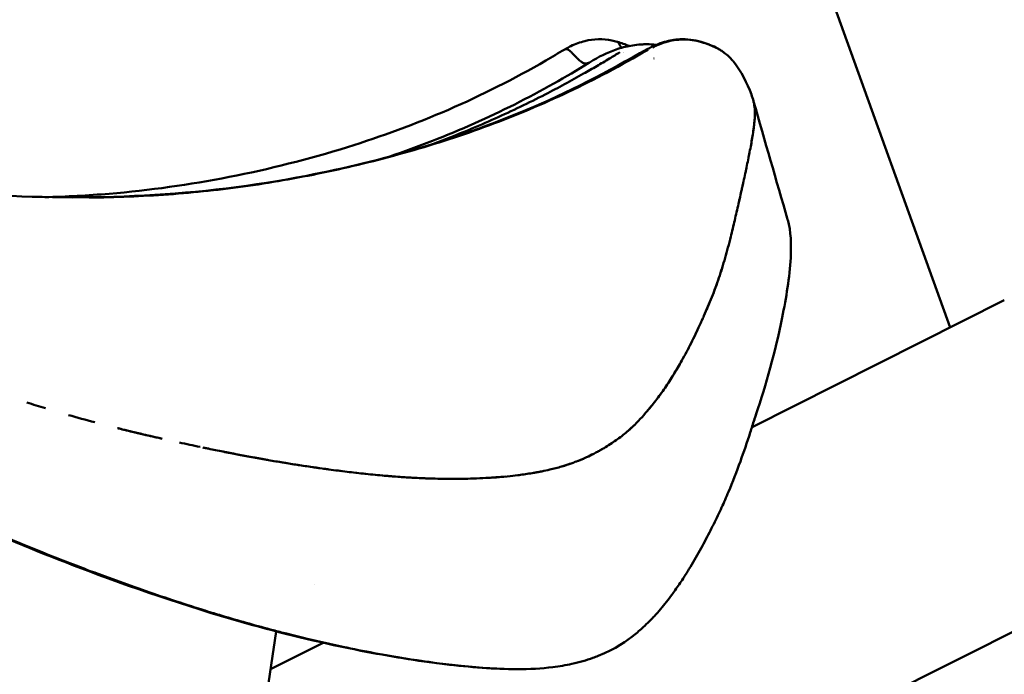
# Model space of a CAD drawing. Units: millimetres. Extents: x -11884 to 19999, y 7764 to 16159.
# Drawn here: x 3531 to 3729, y 10073 to 10204 of the extents above; entities that cross this region are included whole.
import ezdxf

# ---------------------------------------------------------------- set-up
doc = ezdxf.new("R2010")
doc.units = ezdxf.units.MM
doc.layers.add('Visible (ISO)', color=7, linetype='Continuous', lineweight=50)
doc.styles.get("Standard").update_dxf_attribs({"font": 'Square-721-BT.ttf'})
doc.dimstyles.new('OLCU', dxfattribs={"dimtxt": 300, "dimasz": 150, "dimexe": 0.18, "dimexo": 0.0625, "dimgap": 50, "dimtad": 1, "dimdec": 0, "dimlfac": 0.1, "dimrnd": 5, "dimzin": 0, "dimdsep": 46, "dimtxsty": 'Standard', "dimcen": 0.09, "dimse1": 1, "dimse2": 1, "dimadec": 0, "dimazin": 0, "dimtfac": 1, "dimtdec": 0, "dimtofl": 0, "dimtmove": 0, "dimatfit": 3, "dimfxl": 1, "dimtolj": 1, "dimtzin": 0, "dimarcsym": 0})
doc.dimstyles.get("Standard").update_dxf_attribs({"dimtxt": 0.18, "dimasz": 0.18, "dimexe": 0.18, "dimexo": 0.0625, "dimgap": 0.09, "dimtad": 0, "dimtih": 1, "dimtoh": 1, "dimdec": 4, "dimzin": 0, "dimdsep": 46, "dimtxsty": 'Standard', "dimcen": 0.09, "dimadec": 0, "dimazin": 0, "dimtfac": 1, "dimtdec": 4, "dimtofl": 0, "dimtmove": 0, "dimatfit": 3, "dimfxl": 1, "dimtolj": 1, "dimtzin": 0, "dimarcsym": 0})

# ---------------------------------------------------------------- blocks, each defined once
blk = doc.blocks.new('*D6')
at = {"color": 0, "lineweight": -2, "transparency": 16777216}
blk.add_line((153.45, 13174.32), (8893.95, 13174.32), dxfattribs=at)
at = {"color": 0, "transparency": 16777216}
for points in [[(153.45, 13199.32), (153.45, 13149.32), (3.45, 13174.32)], [(8893.95, 13199.32), (8893.95, 13149.32), (9043.95, 13174.32)]]:
    blk.add_solid(points, dxfattribs=at)
at = {"layer": 'Defpoints', "color": 0, "transparency": 16777216}
for p in [(9043.95, 13174.32), (3.45, 9582.75), (9043.95, 9577.75)]:
    blk.add_point(p, dxfattribs=at)
at = {"color": 0, "transparency": 16777216, "insert": (4523.7, 13378.15), "char_height": 300, "attachment_point": 5}
blk.add_mtext('\\A1;910', dxfattribs=at)
blk = doc.blocks.new('*D7')
at = {"color": 0, "lineweight": -2, "transparency": 16777216}
blk.add_line((-86.62, 12930.24), (-86.62, 9727.75), dxfattribs=at)
at = {"color": 0, "transparency": 16777216}
for points in [[(-111.62, 12930.24), (-61.62, 12930.24), (-86.62, 13080.24)], [(-111.62, 9727.75), (-61.62, 9727.75), (-86.62, 9577.75)]]:
    blk.add_solid(points, dxfattribs=at)
at = {"layer": 'Defpoints', "color": 0, "transparency": 16777216}
for p in [(4374.15, 13080.24), (-86.62, 9577.75), (4448.65, 9577.75)]:
    blk.add_point(p, dxfattribs=at)
at = {"color": 0, "transparency": 16777216, "insert": (-290.24, 11328.99), "char_height": 300, "attachment_point": 5, "rotation": 90}
blk.add_mtext('\\A1;350', dxfattribs=at)
blk = doc.blocks.new('*D32')
at = {"color": 0, "lineweight": -2, "transparency": 16777216}
for p, q in [((9055.71, 11931.36), (9095.89, 11931.36)), ((9095.71, 11811.36), (9095.71, 9697.75)), ((9055.71, 9577.75), (9095.89, 9577.75))]:
    blk.add_line(p, q, dxfattribs=at)
at = {"color": 0, "transparency": 16777216}
for points in [[(9075.71, 11811.36), (9115.71, 11811.36), (9095.71, 11931.36)], [(9075.71, 9697.75), (9115.71, 9697.75), (9095.71, 9577.75)]]:
    blk.add_solid(points, dxfattribs=at)
at = {"layer": 'Defpoints', "color": 0, "transparency": 16777216}
for p in [(1547.34, 11931.36), (990.84, 9577.75), (9095.71, 9577.75)]:
    blk.add_point(p, dxfattribs=at)
at = {"color": 0, "lineweight": 13, "transparency": 16777216, "insert": (9237.89, 10754.55), "char_height": 180, "attachment_point": 5, "rotation": 90}
blk.add_mtext('\\A1;240', dxfattribs=at)

msp = doc.modelspace()

# ---------------------------------------------------------------- linework, layer by layer
at = {"layer": 'Visible (ISO)'}
for p, q in [((3515.90041, 10703.77192), (3717.69444, 10142.62009)), ((3658.11046, 10196.72425), (3658.11047, 10196.72425)), ((3658.11508, 10196.71558), (3658.11509, 10196.71558)), ((3645.13221, 10195.81007), (3645.13221, 10195.81014)), ((3645.1224, 10194.22669), (3645.1224, 10194.2267)), ((3612.66673, 10179.07159), (3612.66272, 10179.07012)), ((3728.58902, 10148.10416), (3677.89618, 10122.58661)), ((3635.63927, 10113.67643), (3635.63453, 10113.67548)), ((3612.61173, 10112.26402), (3612.61172, 10112.26402)), ((3754.18147, 10093.47805), (3572.3734, 10001.96028)), ((3590.02345, 10090.92977), (3590.02344, 10090.92976)), ((3570.16214, 10001.96028), (3582.31087, 10081.51721)), ((3582.31133, 10081.52022), (3582.31133, 10081.52025)), ((3591.75719, 10079.22634), (3581.14533, 10073.88458)), ((3630.62375, 10073.92465), (3630.62905, 10073.92465)), ((3630.62905, 10073.92466), (3630.7607, 10073.92466))]:
    msp.add_line(p, q, dxfattribs=at)
for points, knots in [([(3640.26397, 10198.48391), (3640.29458, 10198.50155), (3640.3262, 10198.5197), (3640.45123, 10198.59114), (3640.5458, 10198.64444), (3640.9272, 10198.85585), (3641.22022, 10199.01031), (3642.41847, 10199.5925), (3643.3599, 10199.92481), (3646.08041, 10200.62546), (3647.96638, 10200.63408), (3650.10251, 10200.19963), (3650.47123, 10200.10969), (3650.82718, 10200.0113)], [0, 0, 0, 0, 0.012470634, 0.012470634, 0.04986972, 0.04986972, 0.16210255, 0.16210255, 0.500101346, 0.500101346, 1.126978206, 1.126978206, 1.25684984, 1.25684984, 1.25684984, 1.25684984]), ([(3645.36702, 10195.95506), (3647.025, 10196.96914), (3648.77758, 10197.85259), (3651.56128, 10198.80533), (3652.54275, 10199.06444), (3654.07148, 10199.33443), (3654.59657, 10199.40465), (3655.39305, 10199.47578), (3655.66101, 10199.4938), (3656.06482, 10199.51185), (3656.19988, 10199.51637), (3656.4029, 10199.52086), (3656.47066, 10199.52197), (3656.57241, 10199.52306), (3656.60635, 10199.52333), (3656.65728, 10199.52358), (3656.67426, 10199.52364), (3656.69178, 10199.52368), (3656.69231, 10199.52368), (3656.6931, 10199.52368), (3656.69336, 10199.52368), (3656.69374, 10199.52368), (3656.69387, 10199.52368), (3656.69403, 10199.52368), (3656.69406, 10199.52368), (3656.70078, 10199.5237), (3656.70926, 10199.52371), (3656.71757, 10199.52372)], [0, 0, 0, 0, 0.662704248, 0.662704248, 1.008466976, 1.008466976, 1.185986543, 1.185986543, 1.275295381, 1.275295381, 1.320030865, 1.320030865, 1.342411997, 1.342411997, 1.353605683, 1.353605683, 1.35920363, 1.35920363, 1.359378597, 1.359378597, 1.359463346, 1.359463346, 1.359505059, 1.359505059, 1.359515406, 1.359515406, 1.361720624, 1.361720624, 1.361720624, 1.361720624]), ([(3656.71757, 10199.52372), (3656.7179, 10199.52372), (3656.71823, 10199.52372), (3656.71958, 10199.52373), (3656.72247, 10199.52373), (3656.72587, 10199.52373), (3656.72732, 10199.52373), (3656.73312, 10199.52374), (3656.73749, 10199.52374), (3656.74853, 10199.52373), (3656.75531, 10199.52372), (3656.76453, 10199.5237), (3656.76703, 10199.52369), (3656.76949, 10199.52369), (3656.76965, 10199.52369), (3656.76981, 10199.52369)], [0, 0, 0, 0, 0.0002, 0.0002, 0.000808771829, 0.000808771829, 0.001258780489, 0.001258780489, 0.002609186172, 0.002609186172, 0.004641477447, 0.004641477447, 0.005375961896, 0.005375961896, 0.005426638195, 0.005426638195, 0.005426638195, 0.005426638195]), ([(3656.84092, 10198.5558), (3657.98295, 10199.14572), (3659.14123, 10199.66483), (3661.32563, 10200.2929), (3662.34375, 10200.47822), (3664.81226, 10200.58916), (3666.28739, 10200.38373), (3667.68296, 10200.01482)], [0, 0, 0, 0, 0.417460594, 0.417460594, 0.758241794, 0.758241794, 1.245290689, 1.245290689, 1.245290689, 1.245290689]), ([(3667.75452, 10199.96414), (3666.50801, 10200.32861), (3665.25882, 10200.48891), (3662.85038, 10200.46733), (3661.69094, 10200.28578), (3660.6061, 10199.97508)], [0, 0, 0, 0, 0.4999978246, 0.4999978246, 0.9999956492, 0.9999956492, 0.9999956492, 0.9999956492]), ([(3667.68828, 10200.01329), (3668.72086, 10199.69079), (3669.72496, 10199.32762), (3671.22434, 10198.5707), (3671.79225, 10198.21588), (3672.29577, 10197.83625)], [0, 0, 0, 0, 0.3667421099, 0.3667421099, 0.6286916653, 0.6286916653, 0.6286916653, 0.6286916653]), ([(3673.01179, 10197.26552), (3672.71528, 10197.50403), (3672.41451, 10197.74816), (3672.09226, 10197.98027), (3672.04276, 10198.01592), (3671.99276, 10198.05129), (3671.9422, 10198.08631), (3671.75233, 10198.21782), (3671.55463, 10198.3444), (3671.34979, 10198.46609), (3671.24737, 10198.52694), (3671.14316, 10198.58657), (3671.03723, 10198.64498), (3670.98426, 10198.67419), (3670.93086, 10198.7031), (3670.87704, 10198.7317), (3670.85013, 10198.746), (3670.82312, 10198.76023), (3670.796, 10198.77438), (3670.76888, 10198.78853), (3670.74312, 10198.80185), (3670.71432, 10198.8166), (3670.32267, 10199.01723), (3669.91659, 10199.19842), (3669.49889, 10199.36329), (3669.42054, 10199.39422), (3669.34178, 10199.42457), (3669.26263, 10199.45437), (3668.77069, 10199.63958), (3668.26373, 10199.80372), (3667.75452, 10199.96414)], [0, 0, 0, 0, 0.216712039, 0.216712039, 0.216712039, 0.25, 0.25, 0.25, 0.375, 0.375, 0.375, 0.4375, 0.4375, 0.4375, 0.46875, 0.46875, 0.46875, 0.484375, 0.484375, 0.484375, 0.5, 0.5, 0.5, 0.712477175, 0.712477175, 0.712477175, 0.752328889, 0.752328889, 0.752328889, 1, 1, 1, 1]), ([(3430.15744, 10181.97646), (3442.9018, 10180.95314), (3455.54081, 10178.69003), (3486.3388, 10173.44051), (3504.59107, 10170.5304), (3544.80962, 10167.96362), (3566.94994, 10168.90773), (3603.43214, 10176.03352), (3618.25331, 10180.31207), (3640.80454, 10189.77474), (3648.90885, 10194.0043), (3656.83981, 10198.55512)], [0, 0, 0, 0, 4.348563234, 4.348563234, 10.62075668, 10.62075668, 18.069835129, 18.069835129, 23.250008617, 23.250008617, 26.28529916, 26.28529916, 26.28529916, 26.28529916]), ([(3535.81534, 10168.78543), (3540.12962, 10168.89456), (3544.43917, 10169.12961), (3564.86075, 10170.83782), (3580.95714, 10173.99477), (3610.30481, 10183.10819), (3623.74139, 10188.8706), (3637.71739, 10196.98143), (3638.98724, 10197.73051), (3640.2585, 10198.4807)], [14.735102564, 14.735102564, 14.735102564, 14.735102564, 16.25783593, 16.25783593, 21.962578882, 21.962578882, 26.956328584, 26.956328584, 27.456733557, 27.456733557, 27.456733557, 27.456733557]), ([(3657.00017, 10198.43512), (3651.57122, 10195.25821), (3646.30707, 10192.4673), (3638.41869, 10188.72015), (3635.79062, 10187.54436), (3630.49846, 10185.31684), (3627.83213, 10184.2644), (3619.78888, 10181.28078), (3614.36845, 10179.52351), (3606.23085, 10177.20097), (3603.51725, 10176.47906), (3598.10173, 10175.13495), (3595.40092, 10174.51257), (3587.32715, 10172.79019), (3581.978, 10171.83591), (3573.97069, 10170.69082), (3571.30399, 10170.35695), (3565.97188, 10169.78368), (3563.30692, 10169.54416), (3560.6433, 10169.35045)], [0.0000000002, 0.0000000002, 0.0000000002, 0.0000000002, 0.0625, 0.0625, 0.09375, 0.09375, 0.125, 0.125, 0.1875, 0.1875, 0.21875, 0.21875, 0.25, 0.25, 0.3125, 0.3125, 0.34375, 0.34375, 0.375, 0.375, 0.375, 0.375]), ([(3651.32298, 10197.90677), (3650.64993, 10197.49382), (3649.96835, 10197.07981), (3649.24677, 10196.64732), (3648.41896, 10196.15114), (3647.54273, 10195.63304), (3646.71928, 10195.15184), (3645.79013, 10194.60887), (3644.92349, 10194.11011), (3644.06601, 10193.62397), (3641.49778, 10192.16794), (3639.02119, 10190.826), (3636.33556, 10189.44427), (3633.01573, 10187.73624), (3629.66299, 10186.12152), (3626.27732, 10184.60328), (3624.49277, 10183.80304), (3622.69907, 10183.02963), (3620.89608, 10182.28221), (3618.57611, 10181.32047), (3616.24117, 10180.40179), (3613.89177, 10179.5247)], [0, 0, 0, 0, 0.00262510792, 0.00262510792, 0.00262510792, 0.0056367115, 0.0056367115, 0.0056367115, 0.00903489371, 0.00903489371, 0.00903489371, 0.01921267555, 0.01921267555, 0.01921267555, 0.03179394364, 0.03179394364, 0.03179394364, 0.03842535111, 0.03842535111, 0.03842535111, 0.04695825114, 0.04695825114, 0.04695825114, 0.04695825114]), ([(3640.2585, 10198.48071), (3640.56057, 10198.65902), (3640.90688, 10198.50529), (3641.28568, 10198.19546), (3641.38746, 10198.11221), (3641.4916, 10198.01766), (3641.5979, 10197.91518), (3641.62447, 10197.88957), (3641.65118, 10197.86345), (3641.67802, 10197.8369), (3641.69144, 10197.82362), (3641.70347, 10197.81166), (3641.71923, 10197.7959), (3641.73498, 10197.78013), (3641.75063, 10197.76438), (3641.76615, 10197.74867), (3641.82827, 10197.68581), (3641.88853, 10197.62355), (3641.94676, 10197.56285)], [0.0172597979, 0.0172597979, 0.0172597979, 0.0172597979, 0.2481472734, 0.2481472734, 0.2481472734, 0.3101816151, 0.3101816151, 0.3101816151, 0.3256902005, 0.3256902005, 0.3256902005, 0.3334444932, 0.3334444932, 0.3334444932, 0.3411987859, 0.3411987859, 0.3411987859, 0.3722159568, 0.3722159568, 0.3722159568, 0.3722159568]), ([(3641.94676, 10197.56285), (3642.17968, 10197.32004), (3642.37962, 10197.10617), (3642.53897, 10196.94412), (3642.5788, 10196.90361), (3642.61457, 10196.86775), (3642.65148, 10196.83105), (3642.68838, 10196.79434), (3642.72857, 10196.75457), (3642.77209, 10196.71206), (3642.85915, 10196.62704), (3642.95958, 10196.53077), (3643.07399, 10196.42818), (3643.1884, 10196.32558), (3643.31679, 10196.21651), (3643.45969, 10196.11091), (3643.49541, 10196.08451), (3643.53204, 10196.05835), (3643.56958, 10196.03267), (3643.60712, 10196.00699), (3643.65306, 10195.9769), (3643.6946, 10195.95122), (3643.77767, 10195.89985), (3643.85528, 10195.85752), (3643.92723, 10195.82275), (3644.07114, 10195.75321), (3644.19243, 10195.7139), (3644.29027, 10195.69054), (3644.3392, 10195.67885), (3644.38054, 10195.67125), (3644.41978, 10195.66572), (3644.45902, 10195.6602), (3644.50163, 10195.65654), (3644.54762, 10195.65588), (3644.6396, 10195.65456), (3644.74513, 10195.66486), (3644.86412, 10195.69919)], [0.3722159568, 0.3722159568, 0.3722159568, 0.3722159568, 0.4962846401, 0.4962846401, 0.4962846401, 0.527301811, 0.527301811, 0.527301811, 0.5583189818, 0.5583189818, 0.5583189818, 0.6203533235, 0.6203533235, 0.6203533235, 0.6823876652, 0.6823876652, 0.6823876652, 0.6978962506, 0.6978962506, 0.6978962506, 0.713404836, 0.713404836, 0.713404836, 0.7444220068, 0.7444220068, 0.7444220068, 0.8064563485, 0.8064563485, 0.8064563485, 0.8374735194, 0.8374735194, 0.8374735194, 0.8684906902, 0.8684906902, 0.8684906902, 0.9305250319, 0.9305250319, 0.9305250319, 0.9305250319]), ([(3605.09072, 10176.97296), (3616.6233, 10180.88536), (3627.8005, 10185.84657), (3640.44538, 10192.97363), (3642.76545, 10194.34758), (3645.07427, 10195.77426)], [8.898996177, 8.898996177, 8.898996177, 8.898996177, 13.216900807, 13.216900807, 14.216569421, 14.216569421, 14.216569421, 14.216569421]), ([(3644.86412, 10195.69919), (3644.92361, 10195.71636), (3644.98646, 10195.73961), (3645.05264, 10195.771), (3645.09276, 10195.79004), (3645.13411, 10195.81208), (3645.17666, 10195.83766)], [0.93052503187, 0.93052503187, 0.93052503187, 0.93052503187, 0.96154220271, 0.96154220271, 0.96154220271, 0.98035205719, 0.98035205719, 0.98035205719, 0.98035205719]), ([(3645.13221, 10195.81014), (3645.1537, 10195.82344), (3645.17518, 10195.83674), (3645.21809, 10195.86332), (3645.23954, 10195.8766), (3645.26094, 10195.88987)], [0.000001, 0.000001, 0.000001, 0.000001, 0.00814403876, 0.00814403876, 0.01629105065, 0.01629105065, 0.01629105065, 0.01629105065]), ([(3674.14663, 10196.0738), (3675.72926, 10194.04875), (3676.95764, 10191.73746), (3677.92435, 10188.9598), (3678.06519, 10188.51303), (3678.19265, 10188.06341)], [0, 0, 0, 0, 0.8196113705, 0.8196113705, 0.9754596571, 0.9754596571, 0.9754596571, 0.9754596571]), ([(3678.25751, 10187.81554), (3678.35139, 10187.42805), (3678.41412, 10187.0187), (3678.44966, 10186.58025), (3678.45029, 10186.57239), (3678.45091, 10186.56453)], [0.0382890063, 0.0382890063, 0.0382890063, 0.0382890063, 0.347744532, 0.347744532, 0.3533878376, 0.3533878376, 0.3533878376, 0.3533878376]), ([(3678.47056, 10185.15297), (3678.46958, 10185.1297), (3678.46854, 10185.10633), (3678.46637, 10185.05932), (3678.46523, 10185.03571), (3678.46165, 10184.96442), (3678.45906, 10184.91652), (3678.45308, 10184.81313), (3678.44963, 10184.75757), (3678.44593, 10184.70167)], [-0.24152611633, -0.24152611633, -0.24152611633, -0.24152611633, -0.22627049383, -0.22627049383, -0.21097593396, -0.21097593396, -0.18019937609, -0.18019937609, -0.14491555003, -0.14491555003, -0.14491555003, -0.14491555003]), ([(3678.3885, 10183.99644), (3678.36928, 10183.7949), (3678.34765, 10183.59074), (3678.31193, 10183.2805), (3678.29937, 10183.17483), (3678.27961, 10183.01427), (3678.27301, 10182.96153), (3678.25959, 10182.85603), (3678.25277, 10182.80328), (3678.24581, 10182.75035)], [0, 0, 0, 0, 0.1214761643, 0.1214761643, 0.1816528573, 0.1816528573, 0.2109287756, 0.2109287756, 0.2399946893, 0.2399946893, 0.2399946893, 0.2399946893]), ([(3678.33207, 10183.45609), (3678.32887, 10183.42774), (3678.32563, 10183.39932), (3678.31401, 10183.29851), (3678.3054, 10183.22578), (3678.29655, 10183.15267)], [0.10695241534, 0.10695241534, 0.10695241534, 0.10695241534, 0.12354086837, 0.12354086837, 0.16567146375, 0.16567146375, 0.16567146375, 0.16567146375]), ([(3677.92537, 10180.63086), (3677.91224, 10180.55252), (3677.89895, 10180.47394), (3677.8754, 10180.33587), (3677.8652, 10180.27649), (3677.84452, 10180.15675), (3677.83403, 10180.0964), (3677.82346, 10180.03593)], [0.3851649029, 0.3851649029, 0.3851649029, 0.3851649029, 0.4264795833, 0.4264795833, 0.4575425963, 0.4575425963, 0.4889853692, 0.4889853692, 0.4889853692, 0.4889853692]), ([(3677.43288, 10177.92557), (3677.42866, 10177.90378), (3677.42443, 10177.88198), (3677.39583, 10177.73466), (3677.37124, 10177.60882), (3677.33378, 10177.41827), (3677.32107, 10177.35381), (3677.29537, 10177.22386), (3677.28238, 10177.15841), (3677.26933, 10177.09278)], [0.358241755, 0.358241755, 0.358241755, 0.358241755, 0.3691339765, 0.3691339765, 0.4317997409, 0.4317997409, 0.4637703499, 0.4637703499, 0.4961732047, 0.4961732047, 0.4961732047, 0.4961732047]), ([(3676.82606, 10174.92873), (3676.81638, 10174.88255), (3676.80667, 10174.83634), (3676.76913, 10174.65774), (3676.74116, 10174.52517), (3676.69872, 10174.32461), (3676.68434, 10174.25677), (3676.65532, 10174.12004), (3676.64069, 10174.05117), (3676.626, 10173.98218)], [0.3524990005, 0.3524990005, 0.3524990005, 0.3524990005, 0.3748246778, 0.3748246778, 0.4387386494, 0.4387386494, 0.4713689696, 0.4713689696, 0.5044591598, 0.5044591598, 0.5044591598, 0.5044591598]), ([(3675.18145, 10167.45555), (3675.05638, 10166.90613), (3674.93028, 10166.35703), (3674.67326, 10165.24654), (3674.5422, 10164.68484), (3674.41051, 10164.12448)], [0, 0, 0, 0, 0.2596366044, 0.2596366044, 0.526138256, 0.526138256, 0.526138256, 0.526138256]), ([(3685.07353, 10164.22329), (3685.72233, 10161.94372), (3685.8181, 10159.30524), (3685.44823, 10152.69008), (3684.77447, 10148.57857), (3682.53817, 10137.68073), (3680.75237, 10131.14184), (3678.68754, 10125.06905)], [0.006980271, 0.006980271, 0.006980271, 0.006980271, 1.275183599, 1.275183599, 3.079026321, 3.079026321, 6.196373573, 6.196373573, 6.196373573, 6.196373573]), ([(3673.61195, 10160.8057), (3673.43506, 10160.08876), (3673.25436, 10159.37983), (3672.88273, 10157.97651), (3672.69192, 10157.28254), (3672.49485, 10156.5958)], [0, 0, 0, 0, 0.3464364101, 0.3464364101, 0.6929830797, 0.6929830797, 0.6929830797, 0.6929830797]), ([(3673.61195, 10160.8057), (3673.58997, 10160.71663), (3673.56794, 10160.62768), (3673.5237, 10160.44986), (3673.5015, 10160.36098), (3673.43458, 10160.09423), (3673.38967, 10159.91673), (3673.25368, 10159.38397), (3673.16176, 10159.03016), (3672.88278, 10157.97668), (3672.69198, 10157.28279), (3672.49485, 10156.5958)], [0, 0, 0, 0, 0.043041641, 0.043041641, 0.0861683057, 0.0861683057, 0.17265003, 0.17265003, 0.3464270015, 0.3464270015, 0.692908552, 0.692908552, 0.692908552, 0.692908552]), ([(3672.49485, 10156.5958), (3672.29623, 10155.90366), (3672.09143, 10155.21797), (3671.67384, 10153.87847), (3671.4613, 10153.22381), (3671.24125, 10152.57446)], [0, 0, 0, 0, 0.3490414782, 0.3490414782, 0.6882752957, 0.6882752957, 0.6882752957, 0.6882752957]), ([(3380.23567, 10153.54567), (3380.44424, 10153.54567), (3380.66479, 10153.54399), (3381.13353, 10153.53755), (3381.38455, 10153.53266), (3382.18504, 10153.51315), (3382.77016, 10153.49371), (3384.68281, 10153.41668), (3386.1414, 10153.34049), (3388.75076, 10153.17786), (3389.85239, 10153.10256), (3392.30386, 10152.91942), (3393.82871, 10152.79678), (3400.48165, 10152.19558), (3404.81794, 10151.67714), (3410.27655, 10150.94613), (3412.928, 10150.54484), (3420.01116, 10149.33671), (3425.16284, 10148.3105), (3431.1668, 10146.79876), (3431.82429, 10146.6291), (3433.7151, 10146.12905), (3434.93965, 10145.79035), (3439.45518, 10144.48727), (3442.52948, 10143.49824), (3447.49085, 10141.79925), (3449.19237, 10141.19825), (3452.28661, 10140.05569), (3453.71041, 10139.51087), (3455.93862, 10138.62123), (3456.73761, 10138.29463), (3458.45893, 10137.57288), (3459.37814, 10137.17627), (3461.22649, 10136.3531), (3462.1459, 10135.93076), (3463.63326, 10135.22301), (3464.19901, 10134.94801), (3465.28654, 10134.40697), (3465.80877, 10134.14161), (3467.57812, 10133.22183), (3468.80071, 10132.55004), (3470.7327, 10131.44432), (3471.44496, 10131.02706), (3474.21752, 10129.37408), (3476.24964, 10128.10187), (3482.3842, 10124.25108), (3487.06897, 10121.29344), (3496.16996, 10116.08495), (3498.95795, 10114.5364), (3502.47405, 10112.64827), (3503.1876, 10112.2684), (3504.64862, 10111.49729), (3505.40775, 10111.10029), (3509.26677, 10109.10165), (3512.24533, 10107.62039), (3518.23676, 10104.76142), (3521.11968, 10103.4397), (3527.53982, 10100.60387), (3531.03387, 10099.12896), (3536.43293, 10096.9396), (3538.28438, 10096.20464), (3542.02614, 10094.74863), (3543.92467, 10094.02496), (3546.30126, 10093.13694), (3546.77973, 10092.95906), (3549.20599, 10092.06153), (3551.17237, 10091.3488), (3557.1788, 10089.21818), (3561.19752, 10087.85405), (3566.50045, 10086.1564), (3567.72896, 10085.77027), (3569.98027, 10085.0765), (3571.0047, 10084.76603), (3575.24922, 10083.50177), (3578.46107, 10082.59794), (3582.56404, 10081.51503), (3583.45178, 10081.28497), (3585.73552, 10080.70424), (3587.13456, 10080.35913), (3590.90407, 10079.4593), (3593.29677, 10078.92003), (3599.87475, 10077.52746), (3604.13069, 10076.73023), (3610.36186, 10075.72975), (3612.42038, 10075.42765), (3616.17564, 10074.93473), (3617.83403, 10074.73879), (3623.41402, 10074.16556), (3627.16805, 10073.93081), (3633.24174, 10073.9202), (3635.6103, 10074.04434), (3639.2021, 10074.48865), (3640.48573, 10074.70846), (3643.19098, 10075.30742), (3644.60069, 10075.71322), (3646.29686, 10076.31936), (3646.64862, 10076.45193), (3650.48536, 10077.97514), (3652.78805, 10079.61293), (3655.03368, 10081.44073), (3655.70171, 10082.03245), (3656.75391, 10083.03059), (3657.147, 10083.41934), (3657.75989, 10084.04732), (3657.98705, 10084.28487), (3658.66289, 10085.00762), (3659.10014, 10085.49678), (3660.32525, 10086.93141), (3661.07923, 10087.89099), (3662.03857, 10089.19711), (3662.26347, 10089.50979), (3663.01463, 10090.57452), (3663.53084, 10091.34088), (3664.4395, 10092.74311), (3664.83912, 10093.37978), (3665.98702, 10095.25958), (3666.71938, 10096.52494), (3668.0811, 10098.97859), (3668.72616, 10100.18719), (3669.914, 10102.49667), (3670.48898, 10103.65161), (3671.28773, 10105.32617), (3671.53618, 10105.85791), (3672.25937, 10107.43869), (3672.71752, 10108.4837), (3674.01228, 10111.56615), (3674.79561, 10113.59737), (3676.2409, 10117.58922), (3676.89757, 10119.50131), (3677.82149, 10122.34485), (3678.09361, 10123.20372), (3678.38276, 10124.14286), (3678.40393, 10124.21177), (3678.42506, 10124.28072)], [-9.925593401, -9.925593401, -9.925593401, -9.925593401, -9.898445434, -9.898445434, -9.870345712, -9.870345712, -9.812525316, -9.812525316, -9.692837359, -9.692837359, -9.612471358, -9.612471358, -9.520176862, -9.520176862, -9.271883986, -9.271883986, -9.034156587, -9.034156587, -8.6148843, -8.6148843, -8.563161681, -8.563161681, -8.46609488, -8.46609488, -8.205939513, -8.205939513, -8.070769113, -8.070769113, -7.955593362, -7.955593362, -7.890105828, -7.890105828, -7.814747437, -7.814747437, -7.738526376, -7.738526376, -7.691617015, -7.691617015, -7.648130904, -7.648130904, -7.543859096, -7.543859096, -7.482492261, -7.482492261, -7.304952973, -7.304952973, -6.956306838, -6.956306838, -6.807291345, -6.807291345, -6.769194383, -6.769194383, -6.728980423, -6.728980423, -6.564412607, -6.564412607, -6.41258738, -6.41258738, -6.229851826, -6.229851826, -6.135142442, -6.135142442, -6.038542593, -6.038542593, -6.014282739, -6.014282739, -5.915403846, -5.915403846, -5.715694936, -5.715694936, -5.655611301, -5.655611301, -5.605615527, -5.605615527, -5.448687085, -5.448687085, -5.405433659, -5.405433659, -5.337486571, -5.337486571, -5.222548331, -5.222548331, -5.01876025, -5.01876025, -4.914220404, -4.914220404, -4.828811646, -4.828811646, -4.621836678, -4.621836678, -4.46510831, -4.46510831, -4.371191427, -4.371191427, -4.258177996, -4.258177996, -4.228175777, -4.228175777, -3.926670857, -3.926670857, -3.793610474, -3.793610474, -3.711976714, -3.711976714, -3.664271497, -3.664271497, -3.568058015, -3.568058015, -3.391993631, -3.391993631, -3.337274997, -3.337274997, -3.207072042, -3.207072042, -3.101199059, -3.101199059, -2.896603251, -2.896603251, -2.706594328, -2.706594328, -2.533512562, -2.533512562, -2.45200227, -2.45200227, -2.292982514, -2.292982514, -1.989584568, -1.989584568, -1.713833806, -1.713833806, -1.595800144, -1.595800144, -1.586460312, -1.586460312, -1.586460312, -1.586460312]), ([(3630.62375, 10073.92465), (3626.23849, 10073.92495), (3621.27833, 10074.30382), (3610.71863, 10075.58757), (3604.99589, 10076.51954), (3591.98679, 10079.07071), (3584.61728, 10080.83282), (3566.24757, 10085.93182), (3555.29693, 10089.61661), (3528.85642, 10099.52786), (3513.40633, 10106.37479), (3492.05513, 10118.03245), (3485.51906, 10121.9157), (3466.48455, 10133.84909), (3453.12393, 10139.95335), (3430.38439, 10147.10412), (3421.00728, 10149.20481), (3406.69788, 10151.3691), (3402.14862, 10151.92029), (3395.89227, 10152.53182), (3394.04359, 10152.69425), (3389.74941, 10153.0312), (3387.3408, 10153.18368), (3383.81307, 10153.34964), (3382.50303, 10153.38869), (3381.48958, 10153.39116)], [0, 0, 0, 0, 1.67888106, 1.67888106, 3.43190419, 3.43190419, 5.692889154, 5.692889154, 9.151314747, 9.151314747, 14.179908608, 14.179908608, 16.462037917, 16.462037917, 20.972288145, 20.972288145, 24.122226677, 24.122226677, 25.458391082, 25.458391082, 26.022739208, 26.022739208, 26.835318165, 26.835318165, 27.431865116, 27.431865116, 27.431865116, 27.431865116]), ([(3670.81329, 10151.34303), (3670.72838, 10151.1047), (3670.64244, 10150.86692), (3670.41411, 10150.24413), (3670.27023, 10149.86052), (3670.12348, 10149.47796)], [0.2155703926, 0.2155703926, 0.2155703926, 0.2155703926, 0.3412675479, 0.3412675479, 0.5454962711, 0.5454962711, 0.5454962711, 0.5454962711]), ([(3669.48569, 10147.86515), (3669.47998, 10147.85113), (3669.47427, 10147.83711), (3669.35079, 10147.53409), (3669.23159, 10147.2458), (3669.00973, 10146.71655), (3668.90767, 10146.47583), (3668.80467, 10146.23547)], [0.149058077, 0.149058077, 0.149058077, 0.149058077, 0.1565915521, 0.1565915521, 0.3119079593, 0.3119079593, 0.4420362522, 0.4420362522, 0.4420362522, 0.4420362522]), ([(3668.22747, 10144.91335), (3668.08958, 10144.60301), (3667.94991, 10144.29177), (3667.80769, 10143.97765), (3667.66548, 10143.66352), (3667.52101, 10143.34715), (3667.37441, 10143.0285)], [0, 0, 0, 0, 0.5, 0.5, 0.5, 1, 1, 1, 1]), ([(3668.22748, 10144.91335), (3668.1619, 10144.76581), (3668.09128, 10144.60753), (3667.94808, 10144.2884), (3667.87703, 10144.13079), (3667.73345, 10143.81367), (3667.66193, 10143.65639), (3667.55428, 10143.42062), (3667.51838, 10143.34213), (3667.44659, 10143.18552), (3667.41108, 10143.10821), (3667.37441, 10143.0285)], [0, 0, 0, 0, 0.0803487538, 0.0803487538, 0.1544433637, 0.1544433637, 0.2273522712, 0.2273522712, 0.263732443, 0.263732443, 0.2999466202, 0.2999466202, 0.2999466202, 0.2999466202]), ([(3667.37441, 10143.0285), (3667.10077, 10142.43373), (3666.82207, 10141.84122), (3666.24658, 10140.64625), (3665.94934, 10140.04362), (3665.64624, 10139.44453)], [0, 0, 0, 0, 0.3238896653, 0.3238896653, 0.656513764, 0.656513764, 0.656513764, 0.656513764]), ([(3663.78671, 10135.9513), (3663.71454, 10135.82279), (3663.64181, 10135.69395), (3663.49575, 10135.4366), (3663.42232, 10135.30793), (3663.20063, 10134.92157), (3663.05138, 10134.66432), (3662.65792, 10133.994), (3662.41148, 10133.58194), (3662.16161, 10133.17256)], [-0.5328254973, -0.5328254973, -0.5328254973, -0.5328254973, -0.4594463105, -0.4594463105, -0.3858952354, -0.3858952354, -0.2382929534, -0.2382929534, 0, 0, 0, 0]), ([(3663.7867, 10135.9513), (3663.52403, 10135.4835), (3663.2575, 10135.01784), (3662.85077, 10134.32185), (3662.71484, 10134.09166), (3662.4397, 10133.63076), (3662.30112, 10133.40114), (3662.16161, 10133.17256)], [-0.5304726583, -0.5304726583, -0.5304726583, -0.5304726583, -0.2658758809, -0.2658758809, -0.1330522672, -0.1330522672, 0, 0, 0, 0]), ([(3662.16161, 10133.17256), (3662.02202, 10132.94386), (3661.88112, 10132.7158), (3661.59677, 10132.26143), (3661.45327, 10132.03504), (3661.01909, 10131.35934), (3660.72465, 10130.91333), (3660.42465, 10130.47232)], [0, 0, 0, 0, 0.1331254642, 0.1331254642, 0.2664828075, 0.2664828075, 0.5330596553, 0.5330596553, 0.5330596553, 0.5330596553]), ([(3659.7681, 10129.52936), (3659.62447, 10129.32783), (3659.47953, 10129.12751), (3659.15036, 10128.67946), (3658.96562, 10128.43272), (3658.7789, 10128.18807)], [0.1919123238, 0.1919123238, 0.1919123238, 0.1919123238, 0.3161222359, 0.3161222359, 0.4713576801, 0.4713576801, 0.4713576801, 0.4713576801]), ([(3657.94635, 10127.12737), (3657.78605, 10126.92847), (3657.6245, 10126.73073), (3657.2681, 10126.29917), (3657.07848, 10126.07239), (3656.88215, 10125.83975)], [0.1649156452, 0.1649156452, 0.1649156452, 0.1649156452, 0.2952070406, 0.2952070406, 0.4500025874, 0.4500025874, 0.4500025874, 0.4500025874]), ([(3656.5195, 10125.41208), (3655.58773, 10124.31745), (3654.61123, 10123.28713), (3653.56778, 10122.33135), (3653.23701, 10122.02838), (3652.89958, 10121.73286), (3652.55492, 10121.44502)], [0.030600314216, 0.030600314216, 0.030600314216, 0.030600314216, 0.037813607045, 0.037813607045, 0.037813607045, 0.040100144991, 0.040100144991, 0.040100144991, 0.040100144991]), ([(3654.97563, 10123.70497), (3654.86747, 10123.59282), (3654.75863, 10123.48151), (3654.31539, 10123.03463), (3653.97524, 10122.7063), (3653.45308, 10122.22546), (3653.27682, 10122.06695), (3653.04833, 10121.86644), (3652.99792, 10121.8225), (3652.94736, 10121.77874)], [0.3561166405, 0.3561166405, 0.3561166405, 0.3561166405, 0.4285741068, 0.4285741068, 0.6492138864, 0.6492138864, 0.7598705807, 0.7598705807, 0.7910697286, 0.7910697286, 0.7910697286, 0.7910697286]), ([(3678.81628, 10125.44987), (3678.60075, 10124.8087), (3678.42237, 10124.2734), (3678.26992, 10123.8128), (3678.24208, 10123.72758), (3678.24208, 10123.72758)], [0, 0, 0, 0, 0.5023790103, 0.5023790103, 0.8070622735, 0.8070622735, 0.8070622735, 0.8070622735]), ([(3559.3561, 10120.24442), (3559.1533, 10120.2901), (3558.82198, 10120.36451), (3558.08338, 10120.53215), (3557.76707, 10120.60441), (3556.81628, 10120.82294), (3556.18188, 10120.9705), (3555.15196, 10121.21241), (3554.71797, 10121.3149), (3553.72093, 10121.55249), (3553.14806, 10121.69057), (3552.28519, 10121.90028), (3551.96679, 10121.97809), (3551.27699, 10122.14776), (3550.91009, 10122.23868), (3550.48799, 10122.3441), (3550.43411, 10122.35758), (3550.38006, 10122.3711)], [0.0000008243, 0.0000008243, 0.0000008243, 0.0000008243, 0.0623710993, 0.0623710993, 0.1096813439, 0.1096813439, 0.2041992059, 0.2041992059, 0.2636305457, 0.2636305457, 0.3423034207, 0.3423034207, 0.389096776, 0.389096776, 0.4428582747, 0.4428582747, 0.4507356191, 0.4507356191, 0.4507356191, 0.4507356191]), ([(3550.38006, 10122.3711), (3550.41839, 10122.36151), (3550.45659, 10122.35195), (3550.53309, 10122.33284), (3550.57135, 10122.32328), (3550.60961, 10122.31373)], [-0.02366981967, -0.02366981967, -0.02366981967, -0.02366981967, -0.01183823432, -0.01183823432, -0.000001, -0.000001, -0.000001, -0.000001]), ([(3559.3561, 10120.24442), (3559.18609, 10120.28271), (3558.48128, 10120.44042), (3556.88587, 10120.80685), (3556.269, 10120.95021), (3555.26688, 10121.18533), (3554.84178, 10121.2856), (3554.19286, 10121.43996), (3553.95806, 10121.49607), (3552.73558, 10121.78943), (3551.65707, 10122.05236), (3550.60961, 10122.31373)], [0, 0, 0, 0, 0.0522873632, 0.0522873632, 0.085411151, 0.085411151, 0.1065062054, 0.1065062054, 0.1184075995, 0.1184075995, 0.1689006587, 0.1689006587, 0.1689006587, 0.1689006587]), ([(3652.55492, 10121.44502), (3651.83389, 10120.84292), (3651.07885, 10120.27537), (3650.29294, 10119.7332), (3649.50703, 10119.19104), (3648.69124, 10118.67511), (3647.84496, 10118.17931)], [0.030845006798, 0.030845006798, 0.030845006798, 0.030845006798, 0.035628949461, 0.035628949461, 0.035628949461, 0.040412892124, 0.040412892124, 0.040412892124, 0.040412892124]), ([(3651.38003, 10120.5153), (3651.02575, 10120.24905), (3650.66433, 10119.98926), (3650.01481, 10119.54114), (3649.73, 10119.3507), (3649.44134, 10119.16332)], [0.2534702287, 0.2534702287, 0.2534702287, 0.2534702287, 0.4775583616, 0.4775583616, 0.6484632054, 0.6484632054, 0.6484632054, 0.6484632054]), ([(3579.26299, 10116.201), (3579.14024, 10116.22285), (3579.01756, 10116.24476), (3578.77244, 10116.28864), (3578.64999, 10116.31063), (3578.28348, 10116.37662), (3578.03944, 10116.42081), (3577.31073, 10116.55348), (3576.82614, 10116.64268), (3575.38642, 10116.91052), (3574.43165, 10117.09186), (3572.48132, 10117.46966), (3571.48589, 10117.66643), (3570.002, 10117.96541), (3569.51314, 10118.06483), (3568.78231, 10118.21479), (3568.54022, 10118.26468), (3568.05711, 10118.36468), (3567.81122, 10118.41581), (3567.57682, 10118.46474)], [0.000011346, 0.000011346, 0.000011346, 0.000011346, 0.037437528, 0.037437528, 0.074801227, 0.074801227, 0.149280202, 0.149280202, 0.297232297, 0.297232297, 0.58899352, 0.58899352, 0.893605946, 0.893605946, 1.043346305, 1.043346305, 1.117535179, 1.117535179, 1.191425372, 1.191425372, 1.191425372, 1.191425372]), ([(3647.71182, 10118.10165), (3647.49841, 10117.97767), (3647.2827, 10117.85513), (3646.95097, 10117.6712), (3646.83614, 10117.60834), (3646.72076, 10117.546)], [0.0250427613, 0.0250427613, 0.0250427613, 0.0250427613, 0.145264898, 0.145264898, 0.20846173, 0.20846173, 0.20846173, 0.20846173]), ([(3591.02806, 10114.3185), (3590.90478, 10114.33589), (3590.78135, 10114.35338), (3590.53445, 10114.38852), (3590.41115, 10114.40614), (3590.04178, 10114.45916), (3589.7957, 10114.49478), (3589.05961, 10114.60222), (3588.56957, 10114.67493), (3587.10868, 10114.89519), (3586.13782, 10115.04619), (3584.17355, 10115.36079), (3583.18023, 10115.5246), (3581.69709, 10115.77589), (3581.20708, 10115.86001), (3580.47406, 10115.98742), (3580.23098, 10116.02993), (3579.8669, 10116.09399), (3579.74588, 10116.11535), (3579.50422, 10116.15812), (3579.38361, 10116.17953), (3579.26299, 10116.201)], [0.00000858, 0.00000858, 0.00000858, 0.00000858, 0.037523209, 0.037523209, 0.074943568, 0.074943568, 0.149623106, 0.149623106, 0.29832603, 0.29832603, 0.592957732, 0.592957732, 0.89460634, 0.89460634, 1.043495188, 1.043495188, 1.117380265, 1.117380265, 1.154172057, 1.154172057, 1.190850608, 1.190850608, 1.190850608, 1.190850608]), ([(3642.9998, 10115.81041), (3642.9499, 10115.79059), (3642.89986, 10115.77086), (3642.79947, 10115.73153), (3642.74909, 10115.71193), (3642.61065, 10115.65836), (3642.49888, 10115.61546), (3642.32653, 10115.55034), (3642.25818, 10115.52474), (3641.91149, 10115.39628), (3641.63093, 10115.2963), (3641.06712, 10115.10283), (3640.78375, 10115.0092), (3640.35309, 10114.87204), (3640.20789, 10114.82666), (3639.98869, 10114.7594), (3639.91523, 10114.73707), (3639.76359, 10114.6914), (3639.68938, 10114.66929), (3639.61946, 10114.64862)], [0.000001, 0.000001, 0.000001, 0.000001, 0.0247197933, 0.0247197933, 0.0494983384, 0.0494983384, 0.0927256336, 0.0927256336, 0.1205421144, 0.1205421144, 0.2313287059, 0.2313287059, 0.3407609565, 0.3407609565, 0.3959781121, 0.3959781121, 0.4237059922, 0.4237059922, 0.4530678152, 0.4530678152, 0.4530678152, 0.4530678152]), ([(3642.87446, 10115.76092), (3642.84469, 10115.74923), (3642.81489, 10115.73758), (3642.71339, 10115.69803), (3642.63947, 10115.66947), (3642.56101, 10115.6394), (3642.55285, 10115.63627), (3642.54469, 10115.63315)], [0.02067322777, 0.02067322777, 0.02067322777, 0.02067322777, 0.03538860184, 0.03538860184, 0.07072172753, 0.07072172753, 0.07482022622, 0.07482022622, 0.07482022622, 0.07482022622]), ([(3646.09706, 10117.21708), (3645.6248, 10116.97413), (3645.14352, 10116.7403), (3644.11335, 10116.2693), (3643.56309, 10116.0343), (3642.99977, 10115.81041)], [0.0000000004, 0.0000000004, 0.0000000004, 0.0000000004, 0.2547379019, 0.2547379019, 0.5339187085, 0.5339187085, 0.5339187085, 0.5339187085]), ([(3598.28807, 10113.38983), (3597.10961, 10113.52437), (3595.92874, 10113.66739), (3593.50897, 10113.97646), (3592.27004, 10114.14327), (3591.02806, 10114.3185)], [0.0175101777, 0.0175101777, 0.0175101777, 0.0175101777, 0.3773719442, 0.3773719442, 0.7546815851, 0.7546815851, 0.7546815851, 0.7546815851]), ([(3595.39782, 10113.736), (3595.18143, 10113.76311), (3594.96499, 10113.7905), (3594.12483, 10113.89782), (3593.50103, 10113.97966), (3592.56781, 10114.10524), (3592.2587, 10114.14735), (3591.88956, 10114.19823), (3591.82979, 10114.20649), (3591.77006, 10114.21476)], [0.2823484132, 0.2823484132, 0.2823484132, 0.2823484132, 0.3415294682, 0.3415294682, 0.5120253012, 0.5120253012, 0.5964571714, 0.5964571714, 0.6128377201, 0.6128377201, 0.6128377201, 0.6128377201]), ([(3635.63995, 10113.67657), (3635.59926, 10113.66841), (3635.55851, 10113.66028), (3635.47676, 10113.64407), (3635.4358, 10113.636), (3635.31282, 10113.6119), (3635.23066, 10113.59598), (3634.98387, 10113.54874), (3634.81863, 10113.51784), (3634.43974, 10113.44864), (3634.22556, 10113.41071), (3634.01004, 10113.3737)], [0.0000527919, 0.0000527919, 0.0000527919, 0.0000527919, 0.0168582683, 0.0168582683, 0.0336940385, 0.0336940385, 0.0673309475, 0.0673309475, 0.1344628902, 0.1344628902, 0.2204859609, 0.2204859609, 0.2204859609, 0.2204859609]), ([(3641.35861, 10115.20286), (3641.32179, 10115.19021), (3641.28492, 10115.1776), (3640.78492, 10115.00749), (3640.31342, 10114.85682), (3639.83362, 10114.71249)], [0.2673821329, 0.2673821329, 0.2673821329, 0.2673821329, 0.2849550112, 0.2849550112, 0.5053643511, 0.5053643511, 0.5053643511, 0.5053643511]), ([(3605.84482, 10112.6535), (3605.76869, 10112.65948), (3605.69255, 10112.66551), (3605.54013, 10112.67768), (3605.46387, 10112.68381), (3605.23492, 10112.70236), (3605.08216, 10112.71493), (3604.62323, 10112.75325), (3604.31683, 10112.77959), (3603.39562, 10112.86096), (3602.78002, 10112.91826), (3600.93194, 10113.09848), (3599.6973, 10113.22982), (3598.46007, 10113.37025)], [0.0000077688, 0.0000077688, 0.0000077688, 0.0000077688, 0.0235398697, 0.0235398697, 0.0470900489, 0.0470900489, 0.0942264578, 0.0942264578, 0.1886283588, 0.1886283588, 0.3777899267, 0.3777899267, 0.755624528, 0.755624528, 0.755624528, 0.755624528]), ([(3605.84479, 10112.65349), (3603.93081, 10112.80385), (3602.00336, 10112.98578), (3600.06956, 10113.19269), (3599.53353, 10113.25004), (3598.99699, 10113.30929), (3598.46007, 10113.37025)], [0.019908382879, 0.019908382879, 0.019908382879, 0.019908382879, 0.025824109734, 0.025824109734, 0.025824109734, 0.027463888547, 0.027463888547, 0.027463888547, 0.027463888547]), ([(3612.61173, 10112.26403), (3612.54621, 10112.2663), (3612.48066, 10112.26863), (3612.34939, 10112.27337), (3612.28367, 10112.27579), (3612.08621, 10112.2832), (3611.95437, 10112.28834), (3611.55752, 10112.30435), (3611.29214, 10112.31579), (3610.49092, 10112.35257), (3609.95375, 10112.38021), (3608.2315, 10112.47803), (3607.04158, 10112.55951), (3605.84482, 10112.6535)], [0.0000036654, 0.0000036654, 0.0000036654, 0.0000036654, 0.0207806477, 0.0207806477, 0.0415828264, 0.0415828264, 0.0832586875, 0.0832586875, 0.1668990254, 0.1668990254, 0.3353124573, 0.3353124573, 0.7050883997, 0.7050883997, 0.7050883997, 0.7050883997]), ([(3616.74741, 10112.17681), (3616.74271, 10112.17684), (3616.73801, 10112.17688), (3616.68948, 10112.17723), (3616.64563, 10112.17757), (3616.51404, 10112.17865), (3616.42625, 10112.17945), (3616.16268, 10112.18209), (3615.98668, 10112.18417), (3615.45786, 10112.19135), (3615.10413, 10112.19742), (3614.04119, 10112.21941), (3613.32854, 10112.23914), (3612.61173, 10112.26403)], [0.012722841, 0.012722841, 0.012722841, 0.012722841, 0.0142518921, 0.0142518921, 0.0285009892, 0.0285009892, 0.0569936382, 0.0569936382, 0.1139611744, 0.1139611744, 0.2278640176, 0.2278640176, 0.4551177913, 0.4551177913, 0.4551177913, 0.4551177913]), ([(3626.79552, 10112.50209), (3626.74584, 10112.49824), (3626.69615, 10112.49444), (3626.59663, 10112.48689), (3626.54683, 10112.48315), (3626.39738, 10112.47205), (3626.2976, 10112.46479), (3625.99816, 10112.44345), (3625.79797, 10112.42978), (3625.19692, 10112.39051), (3624.794, 10112.36652), (3623.58314, 10112.30128), (3622.76739, 10112.26628), (3621.1123, 10112.21256), (3620.27279, 10112.19392), (3619.00195, 10112.17816), (3618.57709, 10112.17493), (3617.93693, 10112.1731), (3617.72315, 10112.17299), (3617.40175, 10112.17356), (3617.29451, 10112.17388), (3617.13347, 10112.17454), (3617.07976, 10112.17479), (3616.97229, 10112.17536), (3616.91855, 10112.17567), (3616.86472, 10112.17601)], [0.000015233, 0.000015233, 0.000015233, 0.000015233, 0.017760782, 0.017760782, 0.03550706, 0.03550706, 0.070961167, 0.070961167, 0.1417188, 0.1417188, 0.28266038, 0.28266038, 0.562523374, 0.562523374, 0.843969031, 0.843969031, 0.984233119, 0.984233119, 1.054307851, 1.054307851, 1.089338468, 1.089338468, 1.106853061, 1.106853061, 1.124364166, 1.124364166, 1.124364166, 1.124364166]), ([(3631.37701, 10112.97604), (3630.69034, 10112.88586), (3629.99196, 10112.80343), (3628.46755, 10112.6429), (3627.63804, 10112.56727), (3626.79552, 10112.50209)], [0.0000000007, 0.0000000007, 0.0000000007, 0.0000000007, 0.2618148823, 0.2618148823, 0.5627394646, 0.5627394646, 0.5627394646, 0.5627394646])]:
    msp.add_open_spline(points, degree=3, knots=knots, dxfattribs=at)
for points in [[(3650.82718, 10200.0113), (3651.0864, 10199.93965), (3651.35671, 10199.39833), (3651.63872, 10198.80195)], [(3650.8362, 10200.00862), (3651.61167, 10199.76211), (3652.41225, 10199.49499), (3653.23185, 10199.18326)], [(3656.76981, 10199.52368), (3657.39352, 10199.52246), (3658.02007, 10199.48823), (3658.64402, 10199.42065)], [(3660.6061, 10199.97508), (3659.64952, 10199.7029), (3658.74104, 10199.32708), (3657.88899, 10198.89334)], [(3658.93835, 10199.38627), (3658.94022, 10199.38603), (3658.9421, 10199.3858), (3658.94398, 10199.38556)], [(3667.75452, 10199.96414), (3667.73485, 10199.99087), (3667.71087, 10200.00744), (3667.68296, 10200.01482)], [(3652.09677, 10197.86957), (3652.0972, 10197.86878), (3652.09763, 10197.868), (3652.09805, 10197.86722)], [(3657.00016, 10198.43513), (3656.9201, 10198.53683), (3656.86901, 10198.57193), (3656.83976, 10198.55519)], [(3672.93016, 10197.3361), (3672.95175, 10197.31863), (3672.97332, 10197.30117), (3672.99487, 10197.28372)], [(3672.99905, 10197.28012), (3673.0253, 10197.25605), (3673.05196, 10197.23139), (3673.07818, 10197.20692)], [(3674.08228, 10196.14184), (3673.76626, 10196.52794), (3673.40813, 10196.90287), (3673.01179, 10197.26552)], [(3645.13221, 10195.81014), (3645.08396, 10195.78029), (3645.03572, 10195.75046), (3644.98747, 10195.72065)], [(3645.07427, 10195.77426), (3645.09358, 10195.78619), (3645.11289, 10195.79813), (3645.13221, 10195.81007)], [(3645.29034, 10195.9079), (3645.23775, 10195.87535), (3645.18504, 10195.84274), (3645.13221, 10195.81007)], [(3645.26094, 10195.88987), (3645.2729, 10195.89691), (3645.28482, 10195.9039), (3645.29669, 10195.91086)], [(3658.20367, 10196.68955), (3658.18436, 10196.67903), (3658.16504, 10196.66848), (3658.14573, 10196.65789)], [(3674.14104, 10196.06939), (3674.12162, 10196.09358), (3674.10203, 10196.11773), (3674.08228, 10196.14184)], [(3678.19267, 10188.06341), (3678.20252, 10188.0286), (3678.2121, 10187.9936), (3678.2214, 10187.95842)], [(3678.20304, 10188.0263), (3680.48134, 10180.11158), (3682.76682, 10172.19494), (3685.05818, 10164.27686)], [(3678.2214, 10187.95842), (3678.44168, 10187.12526), (3678.5143, 10186.18525), (3678.47053, 10185.15297)], [(3678.47053, 10185.15296), (3678.45419, 10184.76749), (3678.42524, 10184.38173), (3678.3885, 10183.99644)], [(3678.47496, 10185.26834), (3678.47365, 10185.23002), (3678.47218, 10185.19156), (3678.47055, 10185.15298)], [(3678.38851, 10183.99645), (3678.38346, 10183.94342), (3678.37822, 10183.89016), (3678.37282, 10183.83665)], [(3678.24581, 10182.75035), (3678.13211, 10181.88592), (3677.98768, 10180.97603), (3677.82336, 10180.0359)], [(3678.24583, 10182.75035), (3678.20604, 10182.44617), (3678.16226, 10182.13678), (3678.11508, 10181.82215)], [(3678.25077, 10182.78824), (3678.24913, 10182.77561), (3678.24748, 10182.76297), (3678.24583, 10182.75035)], [(3677.82336, 10180.0359), (3677.65652, 10179.08123), (3677.46887, 10178.0965), (3677.26926, 10177.09277)], [(3677.82346, 10180.03593), (3677.787, 10179.82736), (3677.74953, 10179.61738), (3677.71117, 10179.40603)], [(3677.26926, 10177.09277), (3677.06198, 10176.05041), (3676.84528, 10175.01279), (3676.62597, 10173.98217)], [(3677.26933, 10177.09278), (3677.23454, 10176.91796), (3677.19935, 10176.74256), (3677.16379, 10176.56663)], [(3676.62597, 10173.98217), (3676.39557, 10172.89948), (3676.15984, 10171.82366), (3675.92352, 10170.75569)], [(3676.626, 10173.98218), (3676.59173, 10173.8212), (3676.55727, 10173.65999), (3676.52261, 10173.49855)], [(3676.14832, 10171.77545), (3676.07388, 10171.43618), (3675.9989, 10171.09624), (3675.92354, 10170.75569)], [(3560.6433, 10169.35045), (3555.31608, 10168.96303), (3549.99552, 10168.75926), (3544.70171, 10168.70515)], [(3675.82566, 10170.31455), (3675.61241, 10169.35573), (3675.39698, 10168.40237), (3675.18145, 10167.45555)], [(3675.92354, 10170.75569), (3675.89101, 10170.60871), (3675.85838, 10170.46166), (3675.82566, 10170.31455)], [(3675.18145, 10167.45555), (3674.92684, 10166.33706), (3674.66942, 10165.22624), (3674.41051, 10164.12448)], [(3675.42745, 10168.53969), (3675.34574, 10168.17825), (3675.26366, 10167.81667), (3675.18145, 10167.45555)], [(3674.41051, 10164.12448), (3674.16994, 10163.10075), (3673.9053, 10161.99474), (3673.61195, 10160.8057)], [(3674.41051, 10164.12448), (3674.14858, 10163.00983), (3673.8827, 10161.90318), (3673.61195, 10160.8057)], [(3685.06277, 10164.2609), (3685.06124, 10164.26622), (3685.0597, 10164.27154), (3685.05816, 10164.27686)], [(3672.49485, 10156.5958), (3672.10747, 10155.24579), (3671.69223, 10153.90541), (3671.24126, 10152.57447)], [(3671.24126, 10152.57447), (3670.8, 10151.27213), (3670.32641, 10149.9799), (3669.82003, 10148.69864)], [(3669.82003, 10148.69864), (3669.31659, 10147.4248), (3668.78276, 10146.16274), (3668.22748, 10144.91335)], [(3667.37441, 10143.0285), (3666.82054, 10141.82467), (3666.2457, 10140.62935), (3665.64623, 10139.44453)], [(3665.64623, 10139.44453), (3665.05125, 10138.2686), (3664.43354, 10137.10326), (3663.7867, 10135.9513)], [(3662.16161, 10133.17256), (3661.60406, 10132.25908), (3661.02693, 10131.35781), (3660.42467, 10130.47232)], [(3660.42467, 10130.47232), (3659.82702, 10129.59365), (3659.2024, 10128.73226), (3658.54918, 10127.88933)], [(3535.92526, 10126.35945), (3534.66557, 10126.73867), (3533.41542, 10127.12316), (3532.1746, 10127.51293)], [(3658.54918, 10127.88933), (3657.89545, 10127.04598), (3657.21407, 10126.22768), (3656.5195, 10125.41208)], [(3545.82172, 10123.54838), (3544.04254, 10124.02269), (3542.28643, 10124.50805), (3540.55134, 10125.00307)], [(3678.48998, 10124.49308), (3678.48998, 10124.49308), (3678.48998, 10124.49308), (3678.48998, 10124.49309)], [(3550.60961, 10122.31373), (3550.5331, 10122.33286), (3550.45658, 10122.35198), (3550.38006, 10122.37111)], [(3566.99957, 10118.58551), (3565.60797, 10118.87734), (3564.21734, 10119.17386), (3562.82799, 10119.47608)], [(3577.29405, 10116.55687), (3575.36368, 10116.911), (3573.45286, 10117.2768), (3571.55862, 10117.65324)], [(3647.84496, 10118.17931), (3647.27542, 10117.84562), (3646.69416, 10117.52419), (3646.09712, 10117.21709)], [(3587.44553, 10114.84524), (3585.70466, 10115.11144), (3583.96408, 10115.39228), (3582.22483, 10115.68662)], [(3644.33115, 10116.37089), (3643.89536, 10116.1769), (3643.45176, 10115.99005), (3642.9998, 10115.81041)], [(3646.09712, 10117.21709), (3646.01617, 10117.17546), (3645.93496, 10117.13409), (3645.85348, 10117.09299)], [(3637.23968, 10114.02302), (3636.71596, 10113.90073), (3636.18262, 10113.78541), (3635.63995, 10113.67657)], [(3639.61946, 10114.64862), (3638.86468, 10114.42545), (3638.06928, 10114.2167), (3637.23968, 10114.02303)], [(3598.46007, 10113.37025), (3598.40395, 10113.37662), (3598.34653, 10113.38316), (3598.28807, 10113.38984)], [(3610.38655, 10112.35877), (3609.36964, 10112.40994), (3608.36519, 10112.47101), (3607.37211, 10112.54021)], [(3620.76551, 10112.2069), (3619.48563, 10112.17768), (3618.18433, 10112.16761), (3616.86473, 10112.17602)], [(3626.79567, 10112.50212), (3626.3521, 10112.4678), (3625.90493, 10112.43624), (3625.45432, 10112.4074)], [(3628.28352, 10112.62929), (3627.79246, 10112.58326), (3627.29648, 10112.54088), (3626.79567, 10112.50212)], [(3631.37736, 10112.97612), (3631.21927, 10112.95535), (3631.06061, 10112.93499), (3630.90138, 10112.91505)], [(3634.01004, 10113.3737), (3633.15417, 10113.22676), (3632.2748, 10113.09404), (3631.37736, 10112.97612)]]:
    msp.add_open_spline(points, degree=3, dxfattribs=at)

# ---------------------------------------------------------------- dimensions: what is measured, and where the dimension line sits
dim = msp.add_linear_dim(base=(9043.94507, 13174.31874), p1=(3.44822, 9582.74703), p2=(9043.94507, 9577.74703), text='910', dimstyle='OLCU')
dim.commit()
dim.dimension.update_dxf_attribs({"geometry": '*D6', "text_midpoint": (4523.69664, 13378.14681)})
dim = msp.add_linear_dim(base=(-86.6157, 9577.74729), p1=(4374.15223, 13080.24115), p2=(4448.64857, 9577.74729), angle=90, dimstyle='OLCU')
dim.commit()
dim.dimension.update_dxf_attribs({"geometry": '*D7', "text_midpoint": (-290.24229, 11328.99422)})
at = {"lineweight": 13}
dim = msp.add_linear_dim(base=(9095.70981, 9577.74703), p1=(1547.34474, 11931.35753), p2=(990.844, 9577.74703), angle=90, text='240', dimstyle='Standard', override={"dimtxt": 180, "dimasz": 120, "dimgap": 50, "dimtad": 4, "dimtih": 0, "dimtoh": 0, "dimfxl": 40, "dimfxlon": 1}, dxfattribs=at)
dim.commit()
dim.dimension.update_dxf_attribs({"geometry": '*D32', "text_midpoint": (9237.88577, 10754.55228)})

doc.saveas('drawing.dxf')
